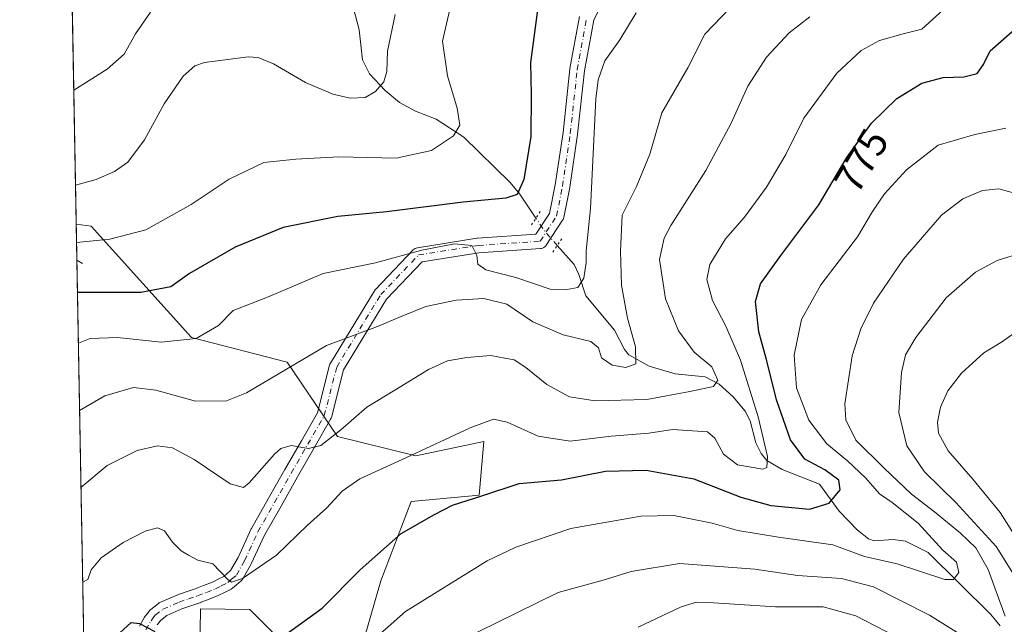
# Model space of a CAD drawing. Units: metres. Extents: x 623793 to 626121, y 4768882 to 4771211.
# Drawn here: x 623793 to 624035, y 4770332 to 4770480 of the extents above; entities that cross this region are included whole.
import ezdxf
from ezdxf.enums import TextEntityAlignment as Align

# ---------------------------------------------------------------- set-up
doc = ezdxf.new("R2010")
doc.units = ezdxf.units.M
doc.header["$MEASUREMENT"] = 0
for name, pattern in [('DGN Style 3', [2.307223458686699, 1.648016756204785, -0.6592067024819142]), ('DGN Style 4', [2.6384748266838614, 1.318413404963828, -0.6592067024819142, 0.001648016756204785, -0.6592067024819142]), ('DGN Style 5', [1.1536117293433497, 0.4944050268614355, -0.6592067024819142])]:
    doc.linetypes.add(name, pattern=pattern)
for name, color, linetype, lineweight in [('Arbolado forestal CxS', 92, 'Continuous', 0), ('Comarca CxS', 21, 'Continuous', 0), ('Comunidad Autónoma CxS', 142, 'Continuous', 0), ('Corriente natural lineal', 142, 'Continuous', 13), ('Corriente natural lineal oculto', 9, 'DGN Style 4', 13), ('Curva de nivel maestra', 30, 'Continuous', 30), ('Curva de nivel normal', 30, 'Continuous', 0), ('Espacio natural protegido CxS', 121, 'Continuous', 0), ('Municipio CxS', 4, 'Continuous', 0), ('Pastizal CxS', 92, 'Continuous', 0), ('Pista no pavimentada Cxs', 111, 'Continuous', 0), ('Pista no pavimentada eje', 91, 'DGN Style 4', 0), ('Provincia CxS', 1, 'Continuous', 0), ('Puente lineal', 2, 'DGN Style 5', 0), ('Rótulo de curva de nivel directora', 7, 'Continuous', 0), ('Senda', 7, 'DGN Style 3', 0)]:
    doc.layers.add(name, color=color, linetype=linetype, lineweight=lineweight)
doc.styles.add('Style-Arial', font='txt')

# ---------------------------------------------------------------- blocks, each defined once
blk = doc.blocks.new('*U5')
at = {"layer": 'Pastizal CxS', "color": 92, "linetype": 'Continuous', "lineweight": 0}
for points in [[(623809.9802000001, 4770268.378500001, 787.1049999999959), (623807.0466, 4770430.1295, 741.9024000000064), (623810.7427000003, 4770429.625499999, 742.4095999999992), (623835.3605000004, 4770402.3311, 753.444399999993), (623858.8932999996, 4770396.2415, 758.6900000000023), (623871.2015000005, 4770378.033299999, 764.9303000000073), (623890.4676999999, 4770373.214299999, 769.4535000000033), (623907.1964999996, 4770376.8027, 770.6006999999955), (623905.9870999996, 4770363.574100001, 774.3081999999995), (623889.3491000002, 4770362.0351, 772.389599999995), (623881.8830000004, 4770342.585300001, 775.9459000000061), (623876.3227000004, 4770323.2141, 779.3012000000017)], [(623864.9886999996, 4770320.1997, 778.0528000000049), (623849.7072999999, 4770335.530099999, 772.1355999999942), (623837.6040000003, 4770335.672900001, 772.4014000000025), (623837.4117999999, 4770325.1215, 776.4470000000001)]]:
    blk.add_polyline3d(points, dxfattribs=at)
blk = doc.blocks.new('*U8')
at = {"layer": 'Arbolado forestal CxS', "color": 92, "linetype": 'Continuous', "lineweight": 0}
for points in [[(623837.4117999999, 4770325.1215, 776.4470000000001), (623837.6040000003, 4770335.672900001, 772.4014000000025), (623849.7072999999, 4770335.530099999, 772.1355999999942), (623864.9886999996, 4770320.1997, 778.0528000000049)], [(623876.3227000004, 4770323.2141, 779.3012000000017), (623881.8830000004, 4770342.585300001, 775.9459000000061), (623889.3491000002, 4770362.0351, 772.389599999995), (623905.9870999996, 4770363.574100001, 774.3081999999995), (623907.1964999996, 4770376.8027, 770.6006999999955), (623890.4676999999, 4770373.214299999, 769.4535000000033), (623871.2015000005, 4770378.033299999, 764.9303000000073), (623858.8932999996, 4770396.2415, 758.6900000000023), (623835.3605000004, 4770402.3311, 753.444399999993), (623810.7427000003, 4770429.625499999, 742.4095999999992), (623807.0466, 4770430.1295, 741.9024000000064), (623793.1699999999, 4771195.25, 671.1091000000015)]]:
    blk.add_polyline3d(points, dxfattribs=at)
blk = doc.blocks.new('*U11')
at = {"layer": 'Pista no pavimentada Cxs', "color": 111, "linetype": 'Continuous', "lineweight": 0}
for points in [[(623939.7483000001, 4770491.621300001, 758.8879000000015), (623934.1431999998, 4770480.2031, 761.3733000000066), (623931.8715000004, 4770467.813300001, 757.6426000000066), (623930.1853, 4770452.2159, 754.4830999999978), (623930.1765000002, 4770452.146700001, 754.4979000000022), (623928.2714999998, 4770439.235099999, 753.376900000003), (623928.2632999998, 4770439.1851, 753.3706999999995), (623928.2556999996, 4770439.1447, 753.3653000000049), (623926.7741, 4770431.736300001, 752.9771000000038), (623926.7149, 4770431.514699999, 752.9823999999935), (623926.6281000003, 4770431.3025, 752.9869999999937), (623926.5147000002, 4770431.1029, 752.9907999999997), (623922.4930999996, 4770424.964500001, 753.0519999999962), (623922.3664999995, 4770424.7939, 753.0694999999978), (623922.1445000004, 4770424.572100001, 753.0951999999961), (623921.8876, 4770424.392100001, 753.1199999999953), (623921.6031, 4770424.259500001, 753.1435999999959), (623921.3000999996, 4770424.178300001, 753.1664000000019), (623921.1123000003, 4770424.155300001, 753.1799000000028), (623905.9518999998, 4770423.102700001, 757.1315999999933), (623892.0241, 4770420.882300001, 757.6958000000013), (623883.2657000005, 4770411.725500001, 760.0342999999993), (623872.7112999996, 4770394.341700001, 767.0135000000009), (623869.7237, 4770382.6929, 765.123900000006), (623869.6716, 4770382.524499999, 764.9309000000068), (623869.5399000002, 4770382.241699999, 765.4434000000037), (623865.4703000003, 4770375.177300001, 770.2486000000063), (623861.4093000004, 4770368.1143, 766.4225000000006), (623857.3475000003, 4770360.915300001, 767.2419999999984), (623853.2925000006, 4770353.7369, 768.2636000000057), (623850.0324999997, 4770346.721700001, 769.7234999999928), (623849.9677999998, 4770346.5953, 769.7568000000028), (623847.9483000003, 4770343.017700001, 770.4689999999973), (623847.7641000003, 4770342.7531, 770.4973999999929), (623847.5438999999, 4770342.5327, 770.5022999999928), (623846.3803000003, 4770341.553900001, 770.8190999999933), (623845.4445000002, 4770340.763300001, 771.0831000000035), (623845.1851000005, 4770340.581300001, 771.1426999999967), (623845.0900999998, 4770340.530099999, 771.1591000000044), (623843.4912999999, 4770339.730699999, 771.4094999999944), (623842.0373000001, 4770339.001300001, 771.672900000005), (623841.8979000002, 4770338.9387, 771.7021999999997), (623839.6816999996, 4770338.053099999, 772.0720000000001), (623837.5302999998, 4770337.1975, 772.3864000000032), (623837.4807000002, 4770337.1787, 772.3962999999932), (623837.4376999997, 4770337.163699999, 772.4055999999982), (623835.1889000004, 4770336.4091, 772.8695000000008), (623833.0015000004, 4770335.671900001, 773.3024000000005), (623829.2834999999, 4770334.008500001, 774.141499999998), (623827.7594, 4770332.838099999, 774.3585000000021), (623827.3091000002, 4770332.259099999, 774.4830999999978), (623826.9275000002, 4770331.762499999, 774.6655000000028)], [(623822.6087999997, 4770331.412900001, 775.2151000000014), (623823.8548999997, 4770333.644099999, 774.7461000000039), (623823.9929000001, 4770333.8521, 774.7027999999991), (623824.4611000001, 4770334.461100001, 774.5691999999982), (623825.0592999998, 4770335.2303, 774.4032000000007), (623825.2114000004, 4770335.401900001, 774.364400000006), (623825.3837000001, 4770335.5527, 774.325800000006), (623827.2587000001, 4770336.992699999, 773.9418000000006), (623827.4551999997, 4770337.1239, 773.904999999999), (623827.6201, 4770337.2083, 773.8631000000024), (623831.6101000002, 4770338.9933, 772.741200000004), (623831.7296000002, 4770339.0415, 772.7125999999989), (623831.7703, 4770339.0559, 772.7030999999988), (623834.0415000003, 4770339.8213, 772.2877000000008), (623836.2456999999, 4770340.560900001, 771.8426000000036), (623838.3487, 4770341.397299999, 771.3466000000044), (623840.4912999999, 4770342.2533, 770.8175000000047), (623841.8790999996, 4770342.9495, 770.4897999999957), (623843.2877000002, 4770343.653899999, 770.3224000000046), (623844.0598999998, 4770344.306299999, 770.2165999999997), (623844.9775, 4770345.0781, 770.0390999999945), (623846.7977999998, 4770348.303099999, 769.2384000000021), (623850.0576999999, 4770355.318700001, 768.1264999999986), (623850.1228999998, 4770355.445499999, 768.102899999998), (623854.2127, 4770362.6851, 767.4646000000066), (623858.2811000004, 4770369.8959, 766.220100000006), (623862.3502000002, 4770376.973099999, 765.0779999999941), (623866.2977, 4770383.8255, 767.431500000006), (623869.2905000001, 4770395.494700001, 772.2158999999957), (623869.3750999998, 4770395.7457, 771.8043000000035), (623869.4955000002, 4770395.981699999, 771.3304000000062), (623880.2906, 4770413.7619, 768.0359000000027), (623880.4502999998, 4770413.9847, 767.5966000000044), (623880.5283000004, 4770414.071900001, 767.3758999999991), (623889.8415000001, 4770423.808499999, 761.0724999999949), (623890.0569000002, 4770424.000299999, 761.5028000000021), (623890.3000999996, 4770424.155099999, 761.8393000000069), (623890.5647, 4770424.269099999, 762.0746999999974), (623890.8443, 4770424.339500001, 762.2045999999973), (623905.4641000006, 4770426.670299999, 762.6413000000031), (623905.6229999998, 4770426.6885, 762.8196000000025), (623919.9715, 4770427.684699999, 753.4177000000054), (623923.3125, 4770432.7841, 752.929999999993), (623924.7166999998, 4770439.8059, 752.671199999997), (623926.6098999997, 4770452.637499999, 753.2921999999963), (623928.2994999997, 4770468.2663, 766.5467000000062), (623928.3174999999, 4770468.3913, 766.3619999999937), (623930.6471999995, 4770481.097300001, 766.324099999998)]]:
    blk.add_polyline3d(points, dxfattribs=at)

msp = doc.modelspace()

# ---------------------------------------------------------------- linework, layer by layer
at = {"layer": 'Arbolado forestal CxS', "color": 92, "linetype": 'Continuous', "lineweight": 0, "extrusion": (-0.004652999091525599, 0.2565509516566479, 0.9665195077201094), "elevation": 1221672.879056079, "flags": 128}
msp.add_lwpolyline([(-710210.3203517889, -4598832.034298819), (-710210.3203517889, -4598938.101435485)], dxfattribs=at)
at = {"layer": 'Arbolado forestal CxS', "color": 92, "linetype": 'Continuous', "lineweight": 0}
for points in [[(623807.0466, 4770430.1295, 741.9024000000064), (623810.7427000003, 4770429.625499999, 742.4095999999992), (623835.3605000004, 4770402.3311, 753.444399999993), (623858.8932999996, 4770396.2415, 758.6900000000023), (623871.2015000005, 4770378.033299999, 764.9303000000073), (623890.4676999999, 4770373.214299999, 769.4535000000033), (623907.1964999996, 4770376.8027, 770.6006999999955), (623905.9870999996, 4770363.574100001, 774.3081999999995), (623889.3491000002, 4770362.0351, 772.389599999995), (623881.8830000004, 4770342.585300001, 775.9459000000061), (623876.3227000004, 4770323.2141, 779.3012000000017)], [(623864.9886999996, 4770320.1997, 778.0528000000049), (623849.7072999999, 4770335.530099999, 772.1355999999942), (623837.6040000003, 4770335.672900001, 772.4014000000025), (623837.4117999999, 4770325.1215, 776.4470000000001)]]:
    msp.add_polyline3d(points, dxfattribs=at)
at = {"layer": 'Comarca CxS', "color": 21, "linetype": 'Continuous', "lineweight": 0, "flags": 128}
msp.add_lwpolyline([(623835.1300009483, 4768881.679982281), (623793.1700009494, 4771195.249982259), (624343.9931123003, 4771205.362836274)], dxfattribs=at)
at = {"layer": 'Comunidad Autónoma CxS', "color": 142, "linetype": 'Continuous', "lineweight": 0, "flags": 128}
msp.add_lwpolyline([(623835.1300009483, 4768881.679982281), (623793.1700009494, 4771195.249982259), (624343.9931123003, 4771205.362836274)], dxfattribs=at)
at = {"layer": 'Corriente natural lineal', "color": 142, "linetype": 'Continuous', "lineweight": 13}
for points in [[(623919.9589000001, 4770431.604499999, 751.5405000000028), (623916.0122999996, 4770437.538000001, 749.5252000000038), (623913.6425000001, 4770440.332699999, 748.619000000006), (623902.2631000001, 4770451.487400001, 744.5393999999943), (623895.4858999997, 4770455.9078, 742.778999999995), (623890.4079999998, 4770457.890799999, 741.3709999999992), (623886.4210999999, 4770459.983700001, 740.373900000006), (623882.9051999999, 4770462.943, 739.2351999999955), (623879.1127000004, 4770467.014400001, 737.8512999999948), (623877.3753000004, 4770470.472800001, 737.2679999999964), (623876.5773999998, 4770477.830600001, 735.9002999999939), (623874.2269000001, 4770486.7108, 733.8028999999952)], [(624033.9801000003, 4770331.505999999, 783.0289000000049), (624031.6396000005, 4770334.314400001, 782.1496000000043), (624016.2538999999, 4770349.519300001, 777.7452999999952), (624010.7306000004, 4770352.3336, 776.5271999999969), (624007.6962000001, 4770352.7031, 776.1009999999952), (624003.0591000002, 4770352.399599999, 775.6254999999946), (624001.6573000001, 4770352.908299999, 775.758600000001), (623998.9502999998, 4770354.990700001, 775.7305000000051), (623994.3931, 4770359.6655, 774.3179999999993), (623989.5931000002, 4770366.3189, 772.3021000000008), (623980.4145999998, 4770369.885199999, 770.2605999999942), (623976.6797000002, 4770372.077099999, 769.0142000000051), (623975.2641000003, 4770373.820800001, 768.5999000000012), (623973.9516000003, 4770376.422599999, 767.9027999999962), (623972.5425000006, 4770381.811899999, 766.8812999999938), (623971.3733000001, 4770384.242799999, 766.5446999999986), (623968.4084000001, 4770387.7597, 765.3773999999976), (623964.9956999999, 4770390.8862, 764.688599999994), (623961.5292999997, 4770392.619100001, 763.7301000000007), (623954.1599000003, 4770393.4165, 761.7424000000028), (623947.7537000002, 4770395.2805, 760.2373999999982), (623942.7581000002, 4770398.0887, 759.281799999997), (623941.7315999996, 4770399.3685, 759.020399999994), (623939.2858999996, 4770404.1282, 757.8009000000021), (623932.2100000001, 4770412.5503, 755.4428999999947), (623930.5234000003, 4770417.8004, 754.7529999999971), (623929.3194000004, 4770420.1884, 753.876900000003), (623925.1864999998, 4770424.8948, 752.7415000000037)]]:
    msp.add_polyline3d(points, dxfattribs=at)
at = {"layer": 'Corriente natural lineal oculto', "color": 9, "linetype": 'DGN Style 4', "lineweight": 13, "extrusion": (0.5613791632935675, 0.5483235937840455, 0.6198343903975989), "elevation": 2966461.696417546, "flags": 128}
msp.add_lwpolyline([(2976687.974067837, -2342150.847111233), (2976692.745964732, -2342151.255785449), (2976696.426758328, -2342152.377568776)], dxfattribs=at)
at = {"layer": 'Curva de nivel maestra', "color": 30, "linetype": 'Continuous', "lineweight": 30, "flags": 128}
for points, elevation in [([(623920.75, 4770485.850099999), (623918.6200000001, 4770469.860099999), (623918.7999999998, 4770461.960100001), (623918.7300000006, 4770451.630100001), (623916.9600000001, 4770441.120100001), (623915.3399999999, 4770437.450099999), (623912.5599999997, 4770436.530099999), (623902.1200000001, 4770435.530099999), (623883.2400000002, 4770433.190099999), (623871.3200000003, 4770432.030099999), (623857.8799999999, 4770429.350099999), (623846.0599999997, 4770424.4801), (623834.8799999999, 4770418.050100001), (623830.3200000003, 4770414.710100001), (623822.9600000001, 4770413.350099999), (623807.3508000001, 4770413.358700001)], 750), ([(623858.6200000001, 4770329.4901), (623867.4400000004, 4770335.8101), (623876.7800000003, 4770345.2501), (623886.8200000003, 4770354.210100001), (623895.0199999996, 4770358.870100001), (623899.4699999997, 4770361.170100001), (623906.6399999997, 4770363.4301), (623915.8399999999, 4770366.420100001), (623926.2000000002, 4770367.3201), (623937.0800000001, 4770369.5001), (623947.0499999998, 4770369.720100001), (623958.7400000002, 4770367.5801), (623970.2699999996, 4770363.090100001), (623977.6699999999, 4770361.0601), (623987.1200000001, 4770360.1801), (623992, 4770361.620100001), (623994.6699999999, 4770364.870100001), (623994.3399999999, 4770367.3101), (623990.9100000003, 4770369.8201), (623986.0300000003, 4770372.450099999), (623982.4400000004, 4770377.200099999), (623979.0599999997, 4770387.0001), (623976.6399999997, 4770396.590100001), (623974.6600000003, 4770403.720100001), (623973.9199999999, 4770411.1801), (623975.1299999999, 4770415.470100001), (623980.0800000001, 4770422.460100001), (623989.4000000004, 4770434.860099999), (623996.29, 4770446.520099999), (624002.4000000004, 4770454.9001), (624008.6100000005, 4770461.020099999), (624014.7400000002, 4770464.7601), (624019.9400000004, 4770466.1601), (624025.0800000001, 4770466.3301), (624028.3099999997, 4770467.1501), (624029.8899999997, 4770469.3301), (624031.4800000006, 4770472.720100001), (624036.8899999997, 4770477.450099999)], 775), ([(623815.8700000001, 4770328.0801), (623820.54, 4770332.300100001), (623822.5800000001, 4770332.120100001), (623826.3799999999, 4770330.1501)], 775)]:
    msp.add_lwpolyline(points, dxfattribs=dict(at, elevation=elevation))
at = {"layer": 'Curva de nivel normal', "color": 30, "linetype": 'Continuous', "lineweight": 0, "flags": 128}
for points, elevation in [([(623806.4494000003, 4770463.0584), (623814.6699999999, 4770468.220000001), (623818.8499999996, 4770471.859999999), (623821.6100000005, 4770476.850000001), (623825.2999999998, 4770482.199999999)], 735), ([(623806.8722000001, 4770439.747500001), (623811.9900000002, 4770441.09), (623816.4800000006, 4770443.029999999), (623819.75, 4770445.34), (623823.8499999996, 4770450.800000001), (623828.6699999999, 4770459.640000001), (623833.3300000001, 4770466.460000001), (623836.1799999997, 4770468.980000001), (623838.5199999996, 4770469.810000001), (623849.25, 4770471.180000001), (623851.7400000002, 4770471.050000001), (623855.5300000003, 4770469.529999999), (623863.3799999999, 4770464.949999999), (623870.0599999997, 4770462.08), (623874.3300000001, 4770461.050000001), (623878.0499999998, 4770461.220000001), (623880.5899999999, 4770462.67), (623882.6100000005, 4770465.07), (623883.2999999998, 4770467.59), (623883.4800000006, 4770472.619999999), (623885.3600000005, 4770481.600000001)], 740.0000000000001), ([(623807.1277999999, 4770425.649700001), (623815.3399999999, 4770426.439999999), (623824.1699999999, 4770428.76), (623835.29, 4770435), (623844.6200000001, 4770441.220000001), (623853.1399999997, 4770445.26), (623861.0199999996, 4770446.08), (623871.5700000003, 4770446.630000001), (623885.5999999996, 4770446.33), (623894.3399999999, 4770448.220000001), (623899.7300000006, 4770451.800000001), (623901.2800000003, 4770454.41), (623900.6399999997, 4770458.600000001), (623898.25, 4770466.560000001), (623897.04, 4770475.09), (623898.7599999999, 4770482.51)], 745), ([(623807.5761000002, 4770400.9321), (623810.4900000002, 4770402.08), (623817.2100000001, 4770402.27), (623827.8799999999, 4770401.16), (623836.4900000002, 4770402.02), (623841.9800000006, 4770405.26), (623845.6200000001, 4770408.9), (623854.0099999999, 4770412.199999999), (623867.7199999997, 4770418.02), (623880.5199999996, 4770420.66), (623891.9000000004, 4770423.76), (623899.9299999997, 4770425.34), (623904.1799999997, 4770424.880000001), (623905.4800000006, 4770422.439999999), (623905.7100000001, 4770420.33), (623907.6200000001, 4770418.91), (623915.04, 4770417.01), (623923.4500000002, 4770414.140000001), (623927.5800000001, 4770414.060000001), (623930.2800000003, 4770414.58), (623931.6799999997, 4770416.84), (623932.3200000003, 4770420.720000001), (623932.2999999998, 4770423.619999999), (623933.3300000001, 4770433.949999999), (623934.6799999997, 4770460.91), (623935.2100000001, 4770465.609999999), (623936.8799999999, 4770470.24), (623940.5999999996, 4770475.4), (623944.5800000001, 4770481.99)], 755), ([(623807.8764000004, 4770384.377699999), (623814.1100000005, 4770388), (623821.1600000003, 4770390.02), (623826.5800000001, 4770389.350000001), (623836.3600000005, 4770386.699999999), (623843.9299999997, 4770386.779999999), (623848.9100000003, 4770388.689999999), (623868.5199999996, 4770400.380000001), (623881.04, 4770405), (623886.8499999996, 4770407.5), (623892.9000000004, 4770409.91), (623900.3799999999, 4770411.5), (623907.1399999997, 4770411.859999999), (623912.79, 4770410.470000001), (623919.2300000006, 4770406.119999999), (623926.6699999999, 4770403), (623933.4600000001, 4770401.34), (623935.3099999997, 4770399.77), (623936.0199999996, 4770397.34), (623938.6900000004, 4770395.480000001), (623942.04, 4770394.939999999), (623944.4600000001, 4770395.84), (623944.4199999999, 4770399.980000001), (623942.4500000002, 4770407.050000001), (623940.9800000006, 4770415.140000001), (623940.7400000002, 4770423.470000001), (623941.1200000001, 4770432.310000001), (623944.6600000003, 4770439.42), (623947.9199999999, 4770447.300000001), (623950.8499999996, 4770457.470000001), (623957.2300000006, 4770468.52), (623961.4600000001, 4770476.76), (623967.6399999997, 4770483.230000001)], 760), ([(623808.6402000004, 4770342.259400001), (623809.8700000001, 4770342.92), (623810.75, 4770345.25), (623813.2100000001, 4770348.210000001), (623818.5800000001, 4770351.99), (623824.0099999999, 4770354.77), (623826.9800000006, 4770355.59), (623828.7400000002, 4770354.800000001), (623830.6600000003, 4770352.060000001), (623832.8399999999, 4770349.91), (623834.6100000005, 4770348.9), (623836.9000000004, 4770347.640000001), (623840.5800000001, 4770346.76), (623844.25, 4770342.859999999), (623845.2000000002, 4770342.25), (623847.9100000003, 4770343.119999999), (623856.2300000006, 4770348.850000001), (623863.8600000005, 4770356.220000001), (623868.5599999997, 4770360.4), (623872.3600000005, 4770364.58), (623876.7100000001, 4770367.630000001), (623888.0199999996, 4770372.720000001), (623903.7800000003, 4770380.09), (623909.5700000003, 4770382.25), (623912.8600000005, 4770381.480000001), (623920.4699999997, 4770378.09), (623928.3700000001, 4770376.859999999), (623938.4199999999, 4770378.109999999), (623947.7199999997, 4770378.84), (623953.4800000006, 4770379.680000001), (623958.3700000001, 4770379.359999999), (623962.0800000001, 4770379.109999999), (623963.8799999999, 4770377.609999999), (623966.0499999998, 4770373.680000001), (623969.4400000004, 4770371.07), (623975.6500000004, 4770369.939999999), (623976.6900000004, 4770370.350000001), (623976.8399999999, 4770373.060000001), (623974.5599999997, 4770382.859999999), (623970.1699999999, 4770396.779999999), (623966.5599999997, 4770405.119999999), (623963.29, 4770411.380000001), (623961.9199999999, 4770416.57), (623962.6900000004, 4770420.189999999), (623966.5099999999, 4770426.52), (623971.1799999997, 4770431.859999999), (623976.6100000005, 4770439.189999999), (623981.3700000001, 4770447.199999999), (623985.7599999999, 4770456.140000001), (623993.8300000001, 4770467.210000001), (623999.8399999999, 4770472.77), (624004.2999999998, 4770475.189999999), (624010.1399999997, 4770476.890000001), (624014.7699999996, 4770477.980000001), (624019.9400000004, 4770482.76)], 770), ([(623808.2198000001, 4770365.443600001), (623814.6200000001, 4770370.84), (623822, 4770374.58), (623827.0300000003, 4770375.680000001), (623830.7199999997, 4770375.230000001), (623836, 4770372.34), (623844.8499999996, 4770366.4), (623848.0999999996, 4770365.470000001), (623849.5599999997, 4770366.600000001), (623855.7300000006, 4770373.680000001), (623857.3200000003, 4770375.08), (623859.8700000001, 4770375.76), (623864.0599999997, 4770375.01), (623867.0999999996, 4770375.77), (623872.0300000003, 4770379.619999999), (623878.4400000004, 4770385.180000001), (623885.2699999996, 4770389.34), (623893.5999999996, 4770394.480000001), (623898.2400000002, 4770396.550000001), (623902.9800000006, 4770397.4), (623908.9100000003, 4770397.890000001), (623912.3200000003, 4770397.25), (623914.6200000001, 4770396.800000001), (623917.5, 4770394.960000001), (623922.6399999997, 4770390.730000001), (623928.2400000002, 4770387.76), (623934.4699999997, 4770386.779999999), (623947.1600000003, 4770387.050000001), (623957.79, 4770389.029999999), (623963.5999999996, 4770390.25), (623964.6200000001, 4770391.859999999), (623963.1900000004, 4770395.09), (623958.8499999996, 4770398.689999999), (623954.9600000001, 4770403.970000001), (623951.7400000002, 4770411.789999999), (623950.3399999999, 4770421.480000001), (623951.4100000003, 4770426.689999999), (623953.0599999997, 4770429.84), (623961.6799999997, 4770443.34), (623967.9299999997, 4770454.9), (623971.9699999997, 4770464.02), (623976.5899999999, 4770471.15), (623982.1799999997, 4770477.15), (623987.2300000006, 4770481.050000001)], 765.0000000000001), ([(623879.5099999999, 4770327.600000001), (623887.9100000003, 4770335.01), (623907.9500000002, 4770347.5), (623915.0499999998, 4770350.850000001), (623928.5199999996, 4770355.390000001), (623945.7199999997, 4770358.470000001), (623953.8600000005, 4770358.560000001), (623963.2300000006, 4770356.680000001), (623969.5599999997, 4770354.92), (623979.5599999997, 4770353.27), (623992.8899999997, 4770351.42), (624000.6699999999, 4770348.52), (624008.7100000001, 4770346.76), (624020.4100000003, 4770342.91), (624022.5199999996, 4770342.9), (624023.8499999996, 4770344.600000001), (624023.2300000006, 4770347.109999999), (624019.9000000004, 4770350.109999999), (624013.8399999999, 4770356.75), (624007.4600000001, 4770361.83), (624004.2999999998, 4770363.880000001), (624000.9800000006, 4770367.789999999), (623996.4400000004, 4770372.039999999), (623991.3799999999, 4770376.16), (623987.0099999999, 4770381.970000001), (623983.9699999997, 4770389.939999999), (623983.3799999999, 4770397.949999999), (623985.1900000004, 4770406.710000001), (623989.9500000002, 4770415.26), (623998.8899999997, 4770427.02), (624002.6399999997, 4770433.279999999), (624005.5499999998, 4770437.59), (624010.9800000006, 4770443.480000001), (624018.7599999999, 4770449.5), (624027.7100000001, 4770452.180000001), (624035.3600000005, 4770453.67)], 780), ([(624035.2000000002, 4770333.869999999), (624031.0599999997, 4770345.369999999), (624028.0300000003, 4770350.67), (624024.2599999999, 4770354.230000001), (624017.8499999996, 4770359.49), (624012.1699999999, 4770363.810000001), (624005.4500000002, 4770370.230000001), (623998.5099999999, 4770377.060000001), (623996.0700000003, 4770382.08), (623995.8300000001, 4770385.980000001), (623997.6100000005, 4770397.800000001), (623999.7800000003, 4770404.460000001), (624002.8300000001, 4770410.74), (624010.1900000004, 4770421.560000001), (624019.5599999997, 4770432.33), (624024.8200000003, 4770436.32), (624029.5999999996, 4770438.42), (624033.6399999997, 4770438.800000001), (624040.7599999999, 4770436.83)], 785), ([(624037.25, 4770344.16), (624032.9600000001, 4770350.99), (624023.0899999999, 4770361.77), (624015.4000000004, 4770369.359999999), (624011.0700000003, 4770375.730000001), (624009.0499999998, 4770383.9), (624009.7300000006, 4770393.680000001), (624010.6799999997, 4770398.08), (624013.2400000002, 4770402.300000001), (624020.6799999997, 4770412.060000001), (624027.9500000002, 4770418.369999999), (624033.2300000006, 4770421.199999999), (624039.5599999997, 4770423.180000001)], 790), ([(624038.5599999997, 4770404.220000001), (624034.5300000003, 4770401.359999999), (624029.9900000002, 4770398.51), (624024.5099999999, 4770393.52), (624021.0899999999, 4770389.189999999), (624019.2999999998, 4770385.189999999), (624018.5899999999, 4770381.52), (624018.8600000005, 4770378.82), (624021.2000000002, 4770374.49), (624027.29, 4770367.529999999), (624033.9699999997, 4770359.33), (624039.1799999997, 4770351.08)], 795.0000000000001), ([(623900.7800000003, 4770327.600000001), (623925.4199999999, 4770339.66), (623936.4500000002, 4770342.75), (623943.3200000003, 4770344.859999999), (623955.25, 4770346.83), (623973.7199999997, 4770345.42), (623984.1699999999, 4770343.83), (623994.9600000001, 4770343.15), (624002.8899999997, 4770341.050000001), (624016.5800000001, 4770334.100000001), (624023.7800000003, 4770329.609999999)], 785), ([(623945.0700000003, 4770331.17), (623955.6299999999, 4770336.140000001), (623959.4100000003, 4770337.310000001), (623962.3200000003, 4770337.220000001), (623978.8300000001, 4770336.16), (623990.4699999997, 4770336.199999999), (623998.5, 4770333.939999999), (624015, 4770325.49)], 790)]:
    msp.add_lwpolyline(points, dxfattribs=dict(at, elevation=elevation))
at = {"layer": 'Espacio natural protegido CxS', "color": 121, "linetype": 'Continuous', "lineweight": 0, "flags": 128}
msp.add_lwpolyline([(623835.1300009483, 4768881.679982281), (623793.1700009494, 4771195.249982259), (624343.9931123003, 4771205.362836274)], dxfattribs=at)
at = {"layer": 'Municipio CxS', "color": 4, "linetype": 'Continuous', "lineweight": 0, "flags": 128}
msp.add_lwpolyline([(623835.1300009483, 4768881.679982281), (623793.1700009494, 4771195.249982259), (624343.9931123003, 4771205.362836274)], dxfattribs=at)
at = {"layer": 'Pastizal CxS', "color": 92, "linetype": 'Continuous', "lineweight": 0, "extrusion": (-0.006811539005563938, 0.3754961666156287, 0.9267989165905103), "elevation": 1787716.735045621, "flags": 128}
msp.add_lwpolyline([(-710226.2937134738, -4409728.186547876), (-710226.293713474, -4409737.734741626)], dxfattribs=at)
at = {"layer": 'Pastizal CxS', "color": 92, "linetype": 'Continuous', "lineweight": 0, "extrusion": (-0.004761499732626026, 0.2625395932143456, 0.9649094724973645), "elevation": 1250173.533631064, "flags": 128}
msp.add_lwpolyline([(-710208.2581352103, -4590998.832469182), (-710208.2581352103, -4591157.322305993)], dxfattribs=at)
at = {"layer": 'Pastizal CxS', "color": 92, "linetype": 'Continuous', "lineweight": 0}
for points in [[(623807.0466, 4770430.1295, 741.9024000000064), (623810.7427000003, 4770429.625499999, 742.4095999999992), (623835.3605000004, 4770402.3311, 753.444399999993), (623858.8932999996, 4770396.2415, 758.6900000000023), (623871.2015000005, 4770378.033299999, 764.9303000000073), (623890.4676999999, 4770373.214299999, 769.4535000000033), (623907.1964999996, 4770376.8027, 770.6006999999955), (623905.9870999996, 4770363.574100001, 774.3081999999995), (623889.3491000002, 4770362.0351, 772.389599999995), (623881.8830000004, 4770342.585300001, 775.9459000000061), (623876.3227000004, 4770323.2141, 779.3012000000017)], [(623864.9886999996, 4770320.1997, 778.0528000000049), (623849.7072999999, 4770335.530099999, 772.1355999999942), (623837.6040000003, 4770335.672900001, 772.4014000000025), (623837.4117999999, 4770325.1215, 776.4470000000001)]]:
    msp.add_polyline3d(points, dxfattribs=at)
at = {"layer": 'Pista no pavimentada Cxs', "color": 111, "linetype": 'Continuous', "lineweight": 0}
for points in [[(623939.7483000001, 4770491.621300001, 758.8879000000015), (623934.1431999998, 4770480.2031, 761.3733000000066), (623931.8715000004, 4770467.813300001, 757.6426000000066), (623930.1853, 4770452.2159, 754.4830999999978), (623930.1765000002, 4770452.146700001, 754.4979000000022), (623928.2714999998, 4770439.235099999, 753.376900000003), (623928.2632999998, 4770439.1851, 753.3706999999995), (623928.2556999996, 4770439.1447, 753.3653000000049), (623926.7741, 4770431.736300001, 752.9771000000038), (623926.7149, 4770431.514699999, 752.9823999999935), (623926.6281000003, 4770431.3025, 752.9869999999937), (623926.5147000002, 4770431.1029, 752.9907999999997), (623922.4930999996, 4770424.964500001, 753.0519999999962), (623922.3664999995, 4770424.7939, 753.0694999999978), (623922.1445000004, 4770424.572100001, 753.0951999999961), (623921.8876, 4770424.392100001, 753.1199999999953), (623921.6031, 4770424.259500001, 753.1435999999959), (623921.3000999996, 4770424.178300001, 753.1664000000019), (623921.1123000003, 4770424.155300001, 753.1799000000028), (623905.9518999998, 4770423.102700001, 757.1315999999933), (623892.0241, 4770420.882300001, 757.6958000000013), (623883.2657000005, 4770411.725500001, 760.0342999999993), (623872.7112999996, 4770394.341700001, 767.0135000000009), (623869.7237, 4770382.6929, 765.123900000006), (623869.6716, 4770382.524499999, 764.9309000000068), (623869.5399000002, 4770382.241699999, 765.4434000000037), (623865.4703000003, 4770375.177300001, 770.2486000000063), (623861.4093000004, 4770368.1143, 766.4225000000006), (623857.3475000003, 4770360.915300001, 767.2419999999984), (623853.2925000006, 4770353.7369, 768.2636000000057), (623850.0324999997, 4770346.721700001, 769.7234999999928), (623849.9677999998, 4770346.5953, 769.7568000000028), (623847.9483000003, 4770343.017700001, 770.4689999999973), (623847.7641000003, 4770342.7531, 770.4973999999929), (623847.5438999999, 4770342.5327, 770.5022999999928), (623846.3803000003, 4770341.553900001, 770.8190999999933), (623845.4445000002, 4770340.763300001, 771.0831000000035), (623845.1851000005, 4770340.581300001, 771.1426999999967), (623845.0900999998, 4770340.530099999, 771.1591000000044), (623843.4912999999, 4770339.730699999, 771.4094999999944), (623842.0373000001, 4770339.001300001, 771.672900000005), (623841.8979000002, 4770338.9387, 771.7021999999997), (623839.6816999996, 4770338.053099999, 772.0720000000001), (623837.5302999998, 4770337.1975, 772.3864000000032), (623837.4807000002, 4770337.1787, 772.3962999999932), (623837.4376999997, 4770337.163699999, 772.4055999999982), (623835.1889000004, 4770336.4091, 772.8695000000008), (623833.0015000004, 4770335.671900001, 773.3024000000005), (623829.2834999999, 4770334.008500001, 774.141499999998), (623827.7594, 4770332.838099999, 774.3585000000021), (623827.3091000002, 4770332.259099999, 774.4830999999978), (623826.9275000002, 4770331.762499999, 774.6655000000028)], [(623822.6087999997, 4770331.412900001, 775.2151000000014), (623823.8548999997, 4770333.644099999, 774.7461000000039), (623823.9929000001, 4770333.8521, 774.7027999999991), (623824.4611000001, 4770334.461100001, 774.5691999999982), (623825.0592999998, 4770335.2303, 774.4032000000007), (623825.2114000004, 4770335.401900001, 774.364400000006), (623825.3837000001, 4770335.5527, 774.325800000006), (623827.2587000001, 4770336.992699999, 773.9418000000006), (623827.4551999997, 4770337.1239, 773.904999999999), (623827.6201, 4770337.2083, 773.8631000000024), (623831.6101000002, 4770338.9933, 772.741200000004), (623831.7296000002, 4770339.0415, 772.7125999999989), (623831.7703, 4770339.0559, 772.7030999999988), (623834.0415000003, 4770339.8213, 772.2877000000008), (623836.2456999999, 4770340.560900001, 771.8426000000036), (623838.3487, 4770341.397299999, 771.3466000000044), (623840.4912999999, 4770342.2533, 770.8175000000047), (623841.8790999996, 4770342.9495, 770.4897999999957), (623843.2877000002, 4770343.653899999, 770.3224000000046), (623844.0598999998, 4770344.306299999, 770.2165999999997), (623844.9775, 4770345.0781, 770.0390999999945), (623846.7977999998, 4770348.303099999, 769.2384000000021), (623850.0576999999, 4770355.318700001, 768.1264999999986), (623850.1228999998, 4770355.445499999, 768.102899999998), (623854.2127, 4770362.6851, 767.4646000000066), (623858.2811000004, 4770369.8959, 766.220100000006), (623862.3502000002, 4770376.973099999, 765.0779999999941), (623866.2977, 4770383.8255, 767.431500000006), (623869.2905000001, 4770395.494700001, 772.2158999999957), (623869.3750999998, 4770395.7457, 771.8043000000035), (623869.4955000002, 4770395.981699999, 771.3304000000062), (623880.2906, 4770413.7619, 768.0359000000027), (623880.4502999998, 4770413.9847, 767.5966000000044), (623880.5283000004, 4770414.071900001, 767.3758999999991), (623889.8415000001, 4770423.808499999, 761.0724999999949), (623890.0569000002, 4770424.000299999, 761.5028000000021), (623890.3000999996, 4770424.155099999, 761.8393000000069), (623890.5647, 4770424.269099999, 762.0746999999974), (623890.8443, 4770424.339500001, 762.2045999999973), (623905.4641000006, 4770426.670299999, 762.6413000000031), (623905.6229999998, 4770426.6885, 762.8196000000025), (623919.9715, 4770427.684699999, 753.4177000000054), (623923.3125, 4770432.7841, 752.929999999993), (623924.7166999998, 4770439.8059, 752.671199999997), (623926.6098999997, 4770452.637499999, 753.2921999999963), (623928.2994999997, 4770468.2663, 766.5467000000062), (623928.3174999999, 4770468.3913, 766.3619999999937), (623930.6471999995, 4770481.097300001, 766.324099999998)]]:
    msp.add_polyline3d(points, dxfattribs=at)
at = {"layer": 'Pista no pavimentada eje', "color": 91, "linetype": 'DGN Style 4', "lineweight": 0}
msp.add_polyline3d([(623824.1801000005, 4770330.5351, 775.2168999999994), (623825.4200999998, 4770332.755100001, 774.6435000000056), (623825.8850999996, 4770333.360099999, 774.5124000000069), (623826.4801000003, 4770334.1251, 774.3491999999969), (623828.3551000003, 4770335.565099999, 773.9470000000001), (623832.3450999996, 4770337.350099999, 772.7155999999959), (623834.6151000002, 4770338.1151, 772.3978000000062), (623836.8651000002, 4770338.870100001, 772.0513000000064), (623839.0151000004, 4770339.725099999, 771.6772999999957), (623841.2301000003, 4770340.610099999, 771.2180999999982), (623842.6851000005, 4770341.340100001, 770.8292999999976), (623844.2851, 4770342.140100001, 770.5755000000064), (623845.2200999996, 4770342.9301, 770.3892000000051), (623846.3850999996, 4770343.9101, 770.1728000000003), (623848.4001000002, 4770347.4801, 769.2866000000067), (623851.6901000004, 4770354.5601, 768.0598000000027), (623855.7801000001, 4770361.800100001, 767.2967000000062), (623859.8450999996, 4770369.005100001, 766.2957000000025), (623863.9101, 4770376.075099999, 767.4033000000054), (623867.9801000003, 4770383.140100001, 765.8222999999998), (623871.0340999998, 4770395.047499999, 768.9790000000066), (623881.8290999997, 4770412.8277, 762.8227000000044), (623891.1423000004, 4770422.564300001, 758.0954999999958), (623905.7474999997, 4770424.892700001, 760.0182000000059), (623920.9874999998, 4770425.9509, 753.2023999999948), (623925.0091000004, 4770432.089299999, 752.9569999999949), (623926.4907000001, 4770439.4977, 752.9462999999961), (623928.3957000002, 4770452.409299999, 753.8812000000034), (623930.0891000006, 4770468.072699999, 762.1316999999982), (623932.4175000006, 4770480.772700001, 762.9637999999978)], dxfattribs=at)
at = {"layer": 'Provincia CxS', "color": 1, "linetype": 'Continuous', "lineweight": 0, "flags": 128}
msp.add_lwpolyline([(623835.1300009483, 4768881.679982281), (623793.1700009494, 4771195.249982259), (624343.9931123003, 4771205.362836274)], dxfattribs=at)
at = {"layer": 'Puente lineal', "color": 2, "linetype": 'DGN Style 5', "lineweight": 0, "extrusion": (0.07885668480347309, 0.1203533874704344, 0.9895942023810554), "elevation": 624083.9251323806, "flags": 128}
msp.add_lwpolyline([(2092549.443595228, -4286960.826620447), (2092549.443595228, -4286964.86869628)], dxfattribs=at)
at = {"layer": 'Puente lineal', "color": 2, "linetype": 'DGN Style 5', "lineweight": 0, "extrusion": (0.0198672994668072, 0.03032205574478106, 0.999342715662303), "elevation": 157797.5799443548, "flags": 128}
msp.add_lwpolyline([(2092541.392302996, -4329275.303848932), (2092541.392302996, -4329271.301203245)], dxfattribs=at)
at = {"layer": 'Senda', "color": 7, "linetype": 'DGN Style 3', "lineweight": 0, "extrusion": (-0.5119466337259833, -0.8539080552039279, 0.09355040071790079), "elevation": -4392785.599702553, "flags": 128}
msp.add_lwpolyline([(-1917938.148781053, 413525.2774512517), (-1917938.145333903, 413525.278355216), (-1917936.557258274, 413525.2358688941)], dxfattribs=at)

# ---------------------------------------------------------------- block references
at = {"layer": 'Arbolado forestal CxS', "color": 92, "linetype": 'Continuous', "lineweight": 0}
msp.add_blockref('*U8', (0, 0), dxfattribs=at)
at = {"layer": 'Pastizal CxS', "color": 92, "linetype": 'Continuous', "lineweight": 0}
msp.add_blockref('*U5', (0, 0), dxfattribs=at)
at = {"layer": 'Pista no pavimentada Cxs', "color": 111, "linetype": 'Continuous', "lineweight": 0}
msp.add_blockref('*U11', (0, 0), dxfattribs=at)

# ---------------------------------------------------------------- texts
at = {"layer": 'Rótulo de curva de nivel directora', "color": 7, "linetype": 'Continuous', "lineweight": 0, "style": 'Style-Arial'}
msp.add_text('775', height=7.000000000000002, rotation=59.42078919467355, dxfattribs=at).set_placement((623999.9001153887, 4770445.705468354), align=Align.MIDDLE_CENTER)

doc.saveas('drawing.dxf')
